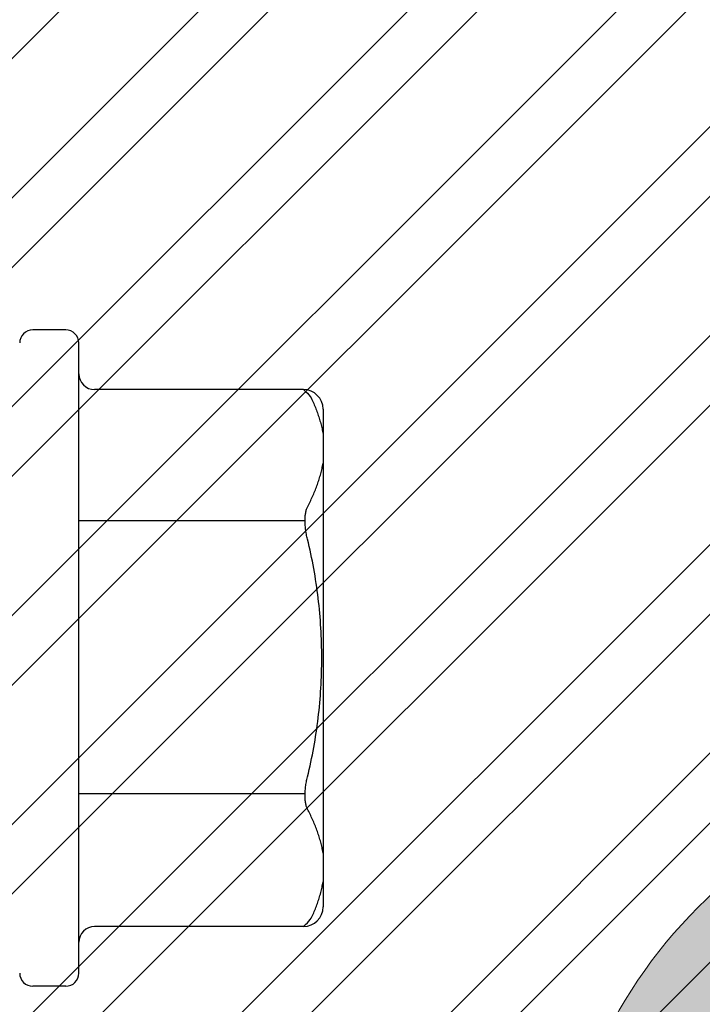
# Model space of a CAD drawing. Units: inches. Extents: x 93.4 to 106.1, y 34.9 to 44.4.
# Drawn here: x 103.1 to 103.6, y 39.7 to 40.5 of the extents above; entities that cross this region are included whole.
import ezdxf

# ---------------------------------------------------------------- set-up
doc = ezdxf.new("R2010")
doc.units = ezdxf.units.IN
doc.header["$MEASUREMENT"] = 0
for name, color, linetype, lineweight in [('ALUM', 7, 'Continuous', 0), ('HATCH', 8, 'Continuous', 0), ('SCREW', 9, 'Continuous', 0)]:
    doc.layers.add(name, color=color, linetype=linetype, lineweight=lineweight)
doc.layers.add('Fastener', color=9, linetype='Continuous')

# ---------------------------------------------------------------- blocks, each defined once
blk = doc.blocks.new('0.25-14 x 1.125 HWH Steel Fastener')
at = {"layer": 'Fastener', "linetype": 'Continuous'}
for p, q in [((-0.035, 0.25), (-0.01, 0.25)), ((-0.045, 0.24), (-0.045, -0.24)), ((-0.216, 0.2045), (-0.057, 0.2045)), ((-0.231, -0.1895), (-0.231, 0.1895)), ((-0.216, -0.2045), (-0.057, -0.2045)), ((-0.035, -0.25), (-0.01, -0.25))]:
    blk.add_line(p, q, dxfattribs=at)
at = {"layer": 'Fastener'}
for p, q in [((-0.21728, 0.10336), (-0.045, 0.10336)), ((-0.21726, -0.10456), (-0.04498, -0.10456))]:
    blk.add_line(p, q, dxfattribs=at)
at = {"layer": 'Fastener', "linetype": 'Continuous'}
for centre, radius, start, end in [((-0.035, 0.24), 0.01, 90, 180), ((-0.01, 0.24), 0.01, 0, 90), ((-0.057, 0.2165), 0.012, 270, 360), ((-0.216, 0.1895), 0.015, 90, 180), ((-0.216, -0.1895), 0.015, 180, 270), ((-0.057, -0.2165), 0.012, 0, 90), ((-0.035, -0.24), 0.01, 180, 270), ((-0.01, -0.24), 0.01, 270, 0)]:
    blk.add_arc(centre, radius, start, end, dxfattribs=at)
for points, knots in [([(-0.216, 0.2045), (-0.22093, 0.20037), (-0.22354, 0.19509), (-0.22625, 0.18828), (-0.22806, 0.18282), (-0.22922, 0.17873), (-0.23021, 0.17462), (-0.23076, 0.17187), (-0.231, 0.1705)], [0, 0, 0, 0, 0.25828, 0.510218, 0.634206, 0.757062, 0.878941, 1, 1, 1, 1]), ([(-0.231, 0.14851), (-0.23076, 0.14713), (-0.23021, 0.14438), (-0.22922, 0.14028), (-0.22806, 0.13619), (-0.22625, 0.13072), (-0.22354, 0.12392), (-0.22093, 0.11863), (-0.21952, 0.11601)], [0, 0, 0, 0, 0.121059, 0.242938, 0.365794, 0.489782, 0.74172, 1, 1, 1, 1]), ([(-0.21952, 0.11601), (-0.21934, 0.11569), (-0.21901, 0.115), (-0.21858, 0.11389), (-0.21821, 0.11268), (-0.21789, 0.11137), (-0.21764, 0.10996), (-0.21744, 0.10847), (-0.21732, 0.10689), (-0.21726, 0.10524), (-0.21726, 0.10353), (-0.21734, 0.10175), (-0.21748, 0.09994), (-0.21776, 0.09745), (-0.21816, 0.09493), (-0.21867, 0.09242), (-0.21896, 0.09115), (-0.21912, 0.09052)], [0, 0, 0, 0, 0.042585, 0.08823, 0.136998, 0.188909, 0.243926, 0.301982, 0.362938, 0.426597, 0.492737, 0.56108, 0.631325, 0.703167, 0.850374, 0.925075, 1, 1, 1, 1]), ([(-0.21912, 0.09052), (-0.22094, 0.08313), (-0.22413, 0.06823), (-0.22753, 0.04562), (-0.22956, 0.02285), (-0.23024, 0), (-0.22956, -0.02285), (-0.22753, -0.04562), (-0.22413, -0.06823), (-0.22094, -0.08313), (-0.21912, -0.09052)], [0, 0, 0, 0, 0.124999, 0.249998, 0.374999, 0.5, 0.625001, 0.750002, 0.875001, 1, 1, 1, 1]), ([(-0.21912, -0.09052), (-0.21896, -0.09115), (-0.21867, -0.09242), (-0.21816, -0.09493), (-0.21776, -0.09745), (-0.21748, -0.09994), (-0.21734, -0.10175), (-0.21726, -0.10353), (-0.21726, -0.10524), (-0.21732, -0.10689), (-0.21744, -0.10847), (-0.21764, -0.10996), (-0.21789, -0.11137), (-0.21821, -0.11268), (-0.21858, -0.11389), (-0.21901, -0.115), (-0.21934, -0.11569), (-0.21952, -0.11601)], [0, 0, 0, 0, 0.074925, 0.149626, 0.296833, 0.368675, 0.438921, 0.507263, 0.573404, 0.637063, 0.69802, 0.756076, 0.811092, 0.863003, 0.911771, 0.957415, 1, 1, 1, 1]), ([(-0.21952, -0.11601), (-0.22093, -0.11863), (-0.22354, -0.12392), (-0.22625, -0.13072), (-0.22806, -0.13619), (-0.22922, -0.14028), (-0.23021, -0.14438), (-0.23076, -0.14713), (-0.231, -0.14851)], [0, 0, 0, 0, 0.25828, 0.510218, 0.634206, 0.757062, 0.878941, 1, 1, 1, 1]), ([(-0.216, -0.2045), (-0.22093, -0.20037), (-0.22354, -0.19509), (-0.22625, -0.18828), (-0.22806, -0.18282), (-0.22922, -0.17873), (-0.23021, -0.17462), (-0.23076, -0.17187), (-0.231, -0.1705)], [0, 0, 0, 0, 0.25828, 0.510218, 0.634206, 0.757062, 0.878941, 1, 1, 1, 1])]:
    blk.add_open_spline(points, degree=3, knots=knots, dxfattribs=at)

msp = doc.modelspace()

# ---------------------------------------------------------------- hatches: boundary and pattern name
at = {"layer": 'ALUM'}
h = msp.add_hatch(color=9, dxfattribs=at)
h.dxf.hatch_style = 1
edge = h.paths.add_edge_path(flags=17)
edge.add_arc((103.83829, 39.55707), 0.25, 0, 360)
edge = h.paths.add_edge_path()
edge.add_arc((103.83829, 39.55707), 0.375, 0, 360)
at = {"layer": 'HATCH'}
h = msp.add_hatch(dxfattribs=at)
h.set_pattern_fill('ANSI32', color=8, scale=0.3, style=0)
h.set_pattern_definition([(45, (99.92884, 28.64944), (-0.0795495, 0.0795495), []), (45, (99.98188, 28.64944), (-0.0795495, 0.0795495), [])])
h.paths.add_polyline_path([(102.69722, 40.96707), (102.69722, 39.05707), (104.44722, 39.05707), (104.44722, 43.05707), (102.44722, 43.05707), (102.44722, 39.05707), (102.60722, 39.05707), (102.60722, 40.96707)])

# ---------------------------------------------------------------- linework, layer by layer
at = {"layer": 'ALUM', "color": 9}
msp.add_circle((103.83829, 39.55707), 0.375, dxfattribs=at)

# ---------------------------------------------------------------- block references
at = {"layer": 'SCREW', "rotation": 180}
msp.add_blockref('0.25-14 x 1.125 HWH Steel Fastener', (103.0566, 40.01207), dxfattribs=at)

doc.saveas('drawing.dxf')
